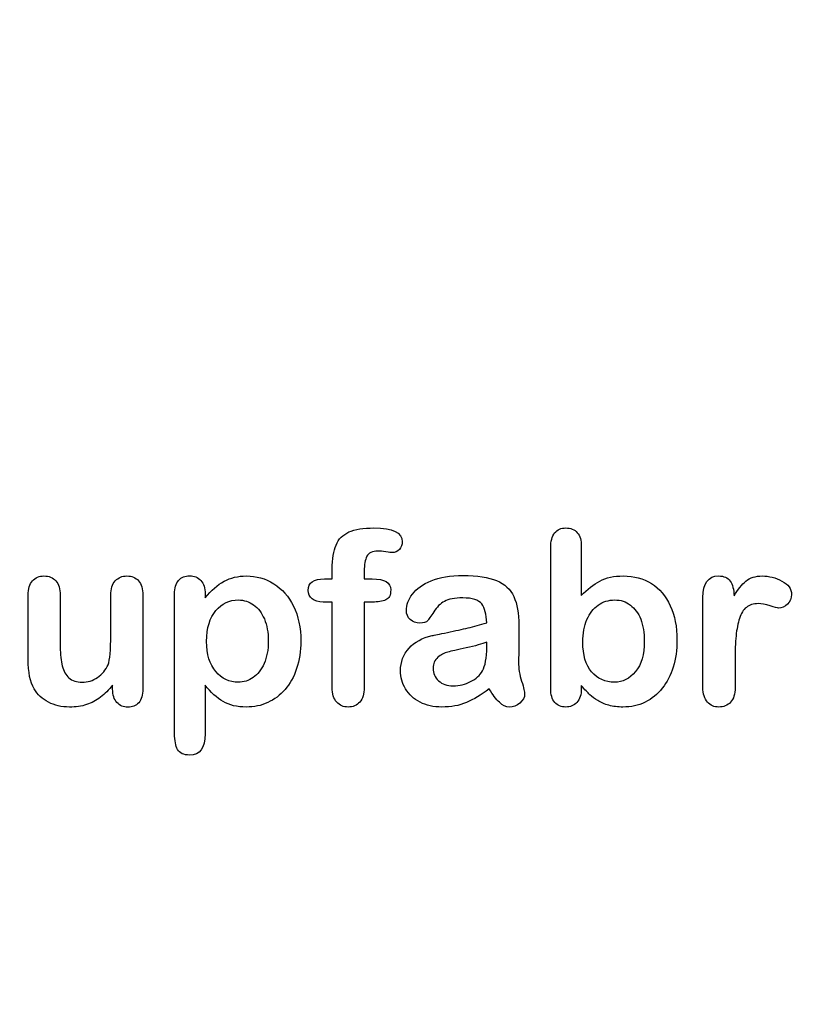
# Model space of a CAD drawing. Units: millimetres. Extents: x 0 to 356, y 0 to 204.
# Drawn here: x 232 to 254, y 0 to 27 of the extents above; entities that cross this region are included whole.
import ezdxf
from ezdxf import colors
from ezdxf.entities.mleader import LeaderData, LeaderLine
from ezdxf.math import Vec2, Vec3

# ---------------------------------------------------------------- set-up
doc = ezdxf.new("R2010")
doc.units = ezdxf.units.MM
doc.layers.add('Default', color=7, linetype='Continuous')
doc.layers.add('Predeterminado', color=7, linetype='Continuous')

# ---------------------------------------------------------------- blocks, each defined once
blk = doc.blocks.new('_DOT')
at = {"color": 0}
blk.add_line((0, 0), (-1, 0), dxfattribs=at)
at = {"color": 0, "const_width": 0.333}
blk.add_lwpolyline([(-0.1665, 0, 1), (0.1665, 0, 1)], format="xyb", close=True, dxfattribs=at)

msp = doc.modelspace()

# ---------------------------------------------------------------- linework, layer by layer
at = {"layer": 'Default', "color": 7, "linetype": 'Continuous'}
for p, q in [((248.07147, 12.76945), (248.07147, 11.39557)), ((248.07147, 12.76945), (248.07147, 11.39557)), ((240.90931, 11.86211), (241.12488, 11.86211)), ((240.90931, 11.86211), (241.12488, 11.86211)), ((237.58241, 11.44062), (237.58241, 11.33122)), ((237.58241, 11.44062), (237.58241, 11.33122)), ((235.00197, 8.78618), (235.00197, 8.90201)), ((235.00197, 8.78618), (235.00197, 8.90201))]:
    msp.add_line(p, q, dxfattribs=at)
for points, knots in [([(241.12488, 11.86211), (241.12488, 11.9522), (241.12488, 12.04229), (241.12488, 12.13238), (241.12488, 12.41552), (241.16027, 12.63753), (241.30184, 12.97215), (241.42089, 13.0912), (241.59142, 13.16842), (241.76074, 13.24509), (241.99361, 13.28103), (242.81729, 13.28103), (243.07791, 13.15233), (243.07791, 12.81449), (243.05217, 12.74371), (242.99747, 12.68257), (242.94437, 12.62323), (242.8752, 12.5957), (242.76581, 12.5957), (242.70789, 12.60214), (242.53415, 12.62788), (242.46336, 12.63431), (242.24136, 12.63431), (242.13518, 12.58605), (242.04509, 12.393), (242.01935, 12.25786), (242.01935, 12.07768), (242.01935, 12.00582), (242.01935, 11.93397), (242.01935, 11.86211)], [0, 0, 0, 0, 0.05378925, 0.05378925, 0.05378925, 0.17419073, 0.17419073, 0.29459222, 0.29459222, 0.29459222, 0.40806981, 0.40806981, 0.61035595, 0.61035595, 0.67693114, 0.67693114, 0.67693114, 0.7395539, 0.7395539, 0.76950392, 0.76950392, 0.79945393, 0.79945393, 0.87826977, 0.87826977, 0.9570856, 0.9570856, 0.9570856, 1, 1, 1, 1]), ([(241.12488, 11.86211), (241.12488, 11.9522), (241.12488, 12.04229), (241.12488, 12.13238), (241.12488, 12.41552), (241.16027, 12.63753), (241.30184, 12.97215), (241.42089, 13.0912), (241.59142, 13.16842), (241.76074, 13.24509), (241.99361, 13.28103), (242.81729, 13.28103), (243.07791, 13.15233), (243.07791, 12.81449), (243.05217, 12.74371), (242.99747, 12.68257), (242.94437, 12.62323), (242.8752, 12.5957), (242.76581, 12.5957), (242.70789, 12.60214), (242.53415, 12.62788), (242.46336, 12.63431), (242.24136, 12.63431), (242.13518, 12.58605), (242.04509, 12.393), (242.01935, 12.25786), (242.01935, 12.07768), (242.01935, 12.00582), (242.01935, 11.93397), (242.01935, 11.86211)], [0, 0, 0, 0, 0.05378925, 0.05378925, 0.05378925, 0.17419073, 0.17419073, 0.29459222, 0.29459222, 0.29459222, 0.40806981, 0.40806981, 0.61035595, 0.61035595, 0.67693114, 0.67693114, 0.67693114, 0.7395539, 0.7395539, 0.76950392, 0.76950392, 0.79945393, 0.79945393, 0.87826977, 0.87826977, 0.9570856, 0.9570856, 0.9570856, 1, 1, 1, 1]), ([(248.07147, 8.88914), (248.07147, 8.85911), (248.07147, 8.82908), (248.07147, 8.79905), (248.07147, 8.63174), (248.02964, 8.50304), (247.94921, 8.41616), (247.86728, 8.32769), (247.76259, 8.28746), (247.51163, 8.28746), (247.40867, 8.32929), (247.33145, 8.41616), (247.25565, 8.50144), (247.21883, 8.63174), (247.21883, 8.80226), (247.21883, 10.11072), (247.21883, 11.41917), (247.21883, 12.72762), (247.21883, 12.91102), (247.25423, 13.04937), (247.40223, 13.23598), (247.50519, 13.28103), (247.77546, 13.28103), (247.88164, 13.23598), (247.95886, 13.14911), (248.03626, 13.06204), (248.07147, 12.93354), (248.07147, 12.76945)], [0, 0, 0, 0, 0.0127235, 0.0127235, 0.0127235, 0.07083635, 0.07083635, 0.07083635, 0.11959455, 0.11959455, 0.16835275, 0.16835275, 0.16835275, 0.22634304, 0.22634304, 0.22634304, 0.78076822, 0.78076822, 0.78076822, 0.83392302, 0.83392302, 0.88707782, 0.88707782, 0.94282554, 0.94282554, 0.94282554, 1, 1, 1, 1]), ([(248.07147, 8.88914), (248.07147, 8.85911), (248.07147, 8.82908), (248.07147, 8.79905), (248.07147, 8.63174), (248.02964, 8.50304), (247.94921, 8.41616), (247.86728, 8.32769), (247.76259, 8.28746), (247.51163, 8.28746), (247.40867, 8.32929), (247.33145, 8.41616), (247.25565, 8.50144), (247.21883, 8.63174), (247.21883, 8.80226), (247.21883, 10.11072), (247.21883, 11.41917), (247.21883, 12.72762), (247.21883, 12.91102), (247.25423, 13.04937), (247.40223, 13.23598), (247.50519, 13.28103), (247.77546, 13.28103), (247.88164, 13.23598), (247.95886, 13.14911), (248.03626, 13.06204), (248.07147, 12.93354), (248.07147, 12.76945)], [0, 0, 0, 0, 0.0127235, 0.0127235, 0.0127235, 0.07083635, 0.07083635, 0.07083635, 0.11959455, 0.11959455, 0.16835275, 0.16835275, 0.16835275, 0.22634304, 0.22634304, 0.22634304, 0.78076822, 0.78076822, 0.78076822, 0.83392302, 0.83392302, 0.88707782, 0.88707782, 0.94282554, 0.94282554, 0.94282554, 1, 1, 1, 1]), ([(235.00197, 8.90201), (234.8958, 8.76687), (234.78318, 8.65104), (234.66414, 8.56095), (234.54354, 8.46969), (234.41639, 8.40008), (234.27482, 8.35503), (234.13617, 8.31092), (233.97559, 8.28746), (233.57984, 8.28746), (233.38357, 8.33251), (233.21304, 8.4226), (233.04, 8.51402), (232.90738, 8.63495), (232.81407, 8.79261), (232.70165, 8.98256), (232.64676, 9.25915), (232.64676, 9.61951), (232.64676, 10.21475), (232.64676, 10.80999), (232.64676, 11.40522), (232.64676, 11.5854), (232.68537, 11.72054), (232.76581, 11.80741), (232.84785, 11.89602), (232.95564, 11.94255), (233.22591, 11.94255), (233.33531, 11.8975), (233.41574, 11.80741), (233.49761, 11.71572), (233.54123, 11.58219), (233.54123, 11.40522), (233.54123, 10.92367), (233.54123, 10.44212), (233.54123, 9.96057), (233.54123, 9.75143), (233.56053, 9.57446), (233.63132, 9.29132), (233.69245, 9.17871), (233.78254, 9.10149), (233.87766, 9.01996), (233.99811, 8.97923), (234.30378, 8.97923), (234.44856, 9.02427), (234.58048, 9.11436), (234.71459, 9.20595), (234.81214, 9.3235), (234.87327, 9.46829), (234.92718, 9.59596), (234.95049, 9.87691), (234.95049, 10.30806), (234.95049, 10.67378), (234.95049, 11.0395), (234.95049, 11.40522), (234.95049, 11.58219), (234.99232, 11.71732), (235.15963, 11.8975), (235.26581, 11.94255), (235.53608, 11.94255), (235.64226, 11.8975), (235.72269, 11.80741), (235.80296, 11.71751), (235.84496, 11.5854), (235.84496, 11.40522), (235.84496, 10.53543), (235.84496, 9.66563), (235.84496, 8.79583), (235.84496, 8.62208), (235.80635, 8.49338), (235.72913, 8.40973), (235.65031, 8.32434), (235.54895, 8.28103), (235.30442, 8.28103), (235.20146, 8.32607), (235.12102, 8.41295), (235.04046, 8.49995), (235.00197, 8.6253), (235.00197, 8.78618)], [0, 0, 0, 0, 0.02658517, 0.02658517, 0.02658517, 0.0510291, 0.0510291, 0.0510291, 0.07843383, 0.07843383, 0.11122163, 0.11122163, 0.11122163, 0.1416708, 0.1416708, 0.1416708, 0.18879077, 0.18879077, 0.18879077, 0.28741233, 0.28741233, 0.28741233, 0.3111147, 0.3111147, 0.3111147, 0.33068634, 0.33068634, 0.35121269, 0.35121269, 0.35121269, 0.37502914, 0.37502914, 0.37502914, 0.4548029, 0.4548029, 0.4548029, 0.4801566, 0.4801566, 0.5055103, 0.5055103, 0.5055103, 0.52934472, 0.52934472, 0.55268259, 0.55268259, 0.55268259, 0.57841283, 0.57841283, 0.57841283, 0.62517555, 0.62517555, 0.62517555, 0.68577598, 0.68577598, 0.68577598, 0.70703253, 0.70703253, 0.72828908, 0.72828908, 0.74954563, 0.74954563, 0.74954563, 0.77332849, 0.77332849, 0.77332849, 0.91740562, 0.91740562, 0.91740562, 0.94018044, 0.94018044, 0.94018044, 0.95901246, 0.95901246, 0.97784448, 0.97784448, 0.97784448, 1, 1, 1, 1]), ([(235.00197, 8.90201), (234.8958, 8.76687), (234.78318, 8.65104), (234.66414, 8.56095), (234.54354, 8.46969), (234.41639, 8.40008), (234.27482, 8.35503), (234.13617, 8.31092), (233.97559, 8.28746), (233.57984, 8.28746), (233.38357, 8.33251), (233.21304, 8.4226), (233.04, 8.51402), (232.90738, 8.63495), (232.81407, 8.79261), (232.70165, 8.98256), (232.64676, 9.25915), (232.64676, 9.61951), (232.64676, 10.21475), (232.64676, 10.80999), (232.64676, 11.40522), (232.64676, 11.5854), (232.68537, 11.72054), (232.76581, 11.80741), (232.84785, 11.89602), (232.95564, 11.94255), (233.22591, 11.94255), (233.33531, 11.8975), (233.41574, 11.80741), (233.49761, 11.71572), (233.54123, 11.58219), (233.54123, 11.40522), (233.54123, 10.92367), (233.54123, 10.44212), (233.54123, 9.96057), (233.54123, 9.75143), (233.56053, 9.57446), (233.63132, 9.29132), (233.69245, 9.17871), (233.78254, 9.10149), (233.87766, 9.01996), (233.99811, 8.97923), (234.30378, 8.97923), (234.44856, 9.02427), (234.58048, 9.11436), (234.71459, 9.20595), (234.81214, 9.3235), (234.87327, 9.46829), (234.92718, 9.59596), (234.95049, 9.87691), (234.95049, 10.30806), (234.95049, 10.67378), (234.95049, 11.0395), (234.95049, 11.40522), (234.95049, 11.58219), (234.99232, 11.71732), (235.15963, 11.8975), (235.26581, 11.94255), (235.53608, 11.94255), (235.64226, 11.8975), (235.72269, 11.80741), (235.80296, 11.71751), (235.84496, 11.5854), (235.84496, 11.40522), (235.84496, 10.53543), (235.84496, 9.66563), (235.84496, 8.79583), (235.84496, 8.62208), (235.80635, 8.49338), (235.72913, 8.40973), (235.65031, 8.32434), (235.54895, 8.28103), (235.30442, 8.28103), (235.20146, 8.32607), (235.12102, 8.41295), (235.04046, 8.49995), (235.00197, 8.6253), (235.00197, 8.78618)], [0, 0, 0, 0, 0.02658517, 0.02658517, 0.02658517, 0.0510291, 0.0510291, 0.0510291, 0.07843383, 0.07843383, 0.11122163, 0.11122163, 0.11122163, 0.1416708, 0.1416708, 0.1416708, 0.18879077, 0.18879077, 0.18879077, 0.28741233, 0.28741233, 0.28741233, 0.3111147, 0.3111147, 0.3111147, 0.33068634, 0.33068634, 0.35121269, 0.35121269, 0.35121269, 0.37502914, 0.37502914, 0.37502914, 0.4548029, 0.4548029, 0.4548029, 0.4801566, 0.4801566, 0.5055103, 0.5055103, 0.5055103, 0.52934472, 0.52934472, 0.55268259, 0.55268259, 0.55268259, 0.57841283, 0.57841283, 0.57841283, 0.62517555, 0.62517555, 0.62517555, 0.68577598, 0.68577598, 0.68577598, 0.70703253, 0.70703253, 0.72828908, 0.72828908, 0.74954563, 0.74954563, 0.74954563, 0.77332849, 0.77332849, 0.77332849, 0.91740562, 0.91740562, 0.91740562, 0.94018044, 0.94018044, 0.94018044, 0.95901246, 0.95901246, 0.97784448, 0.97784448, 0.97784448, 1, 1, 1, 1]), ([(237.58241, 8.89557), (237.58241, 8.44405), (237.58241, 7.99253), (237.58241, 7.541), (237.58241, 7.14525), (237.43762, 6.94898), (236.98074, 6.94898), (236.86813, 7.00046), (236.81343, 7.10342), (236.76006, 7.20387), (236.72977, 7.35439), (236.72977, 7.54744), (236.72977, 8.84409), (236.72977, 10.14075), (236.72977, 11.4374), (236.72977, 11.60793), (236.76838, 11.73663), (236.84239, 11.82028), (236.9194, 11.90734), (237.01935, 11.94898), (237.27675, 11.94898), (237.38293, 11.90394), (237.5438, 11.73019), (237.58241, 11.60471), (237.58241, 11.44062)], [0, 0, 0, 0, 0.16062028, 0.16062028, 0.16062028, 0.25172286, 0.25172286, 0.30597496, 0.30597496, 0.30597496, 0.36006489, 0.36006489, 0.36006489, 0.82130476, 0.82130476, 0.82130476, 0.86965558, 0.86965558, 0.86965558, 0.91456416, 0.91456416, 0.95728208, 0.95728208, 1, 1, 1, 1]), ([(237.58241, 8.89557), (237.58241, 8.44405), (237.58241, 7.99253), (237.58241, 7.541), (237.58241, 7.14525), (237.43762, 6.94898), (236.98074, 6.94898), (236.86813, 7.00046), (236.81343, 7.10342), (236.76006, 7.20387), (236.72977, 7.35439), (236.72977, 7.54744), (236.72977, 8.84409), (236.72977, 10.14075), (236.72977, 11.4374), (236.72977, 11.60793), (236.76838, 11.73663), (236.84239, 11.82028), (236.9194, 11.90734), (237.01935, 11.94898), (237.27675, 11.94898), (237.38293, 11.90394), (237.5438, 11.73019), (237.58241, 11.60471), (237.58241, 11.44062)], [0, 0, 0, 0, 0.16062028, 0.16062028, 0.16062028, 0.25172286, 0.25172286, 0.30597496, 0.30597496, 0.30597496, 0.36006489, 0.36006489, 0.36006489, 0.82130476, 0.82130476, 0.82130476, 0.86965558, 0.86965558, 0.86965558, 0.91456416, 0.91456416, 0.95728208, 0.95728208, 1, 1, 1, 1]), ([(237.58241, 11.33122), (237.75294, 11.54358), (237.92668, 11.6948), (238.11008, 11.79454), (238.29213, 11.89355), (238.4994, 11.94255), (239.00776, 11.94255), (239.26195, 11.87176), (239.49361, 11.72697), (239.72614, 11.58164), (239.91188, 11.37627), (240.04702, 11.09956), (240.18088, 10.82545), (240.24972, 10.50111), (240.24972, 9.84795), (240.21111, 9.59377), (240.13389, 9.36211), (240.05538, 9.12659), (239.94728, 8.93418), (239.81214, 8.77652), (239.67564, 8.61728), (239.51291, 8.49982), (239.32952, 8.41295), (239.14473, 8.32542), (238.94341, 8.28746), (238.47366, 8.28746), (238.25809, 8.33894), (238.08112, 8.4419), (237.90656, 8.54347), (237.74007, 8.69609), (237.58241, 8.89557)], [0, 0, 0, 0, 0.08798189, 0.08798189, 0.08798189, 0.17013239, 0.17013239, 0.2682566, 0.2682566, 0.2682566, 0.37380003, 0.37380003, 0.37380003, 0.50142993, 0.50142993, 0.59524336, 0.59524336, 0.59524336, 0.67893771, 0.67893771, 0.67893771, 0.75471702, 0.75471702, 0.75471702, 0.82744241, 0.82744241, 0.9155944, 0.9155944, 0.9155944, 1, 1, 1, 1]), ([(237.58241, 11.33122), (237.75294, 11.54358), (237.92668, 11.6948), (238.11008, 11.79454), (238.29213, 11.89355), (238.4994, 11.94255), (239.00776, 11.94255), (239.26195, 11.87176), (239.49361, 11.72697), (239.72614, 11.58164), (239.91188, 11.37627), (240.04702, 11.09956), (240.18088, 10.82545), (240.24972, 10.50111), (240.24972, 9.84795), (240.21111, 9.59377), (240.13389, 9.36211), (240.05538, 9.12659), (239.94728, 8.93418), (239.81214, 8.77652), (239.67564, 8.61728), (239.51291, 8.49982), (239.32952, 8.41295), (239.14473, 8.32542), (238.94341, 8.28746), (238.47366, 8.28746), (238.25809, 8.33894), (238.08112, 8.4419), (237.90656, 8.54347), (237.74007, 8.69609), (237.58241, 8.89557)], [0, 0, 0, 0, 0.08798189, 0.08798189, 0.08798189, 0.17013239, 0.17013239, 0.2682566, 0.2682566, 0.2682566, 0.37380003, 0.37380003, 0.37380003, 0.50142993, 0.50142993, 0.59524336, 0.59524336, 0.59524336, 0.67893771, 0.67893771, 0.67893771, 0.75471702, 0.75471702, 0.75471702, 0.82744241, 0.82744241, 0.9155944, 0.9155944, 0.9155944, 1, 1, 1, 1]), ([(241.12488, 11.21539), (241.0423, 11.21539), (240.95972, 11.21539), (240.87713, 11.21539), (240.742, 11.21539), (240.63904, 11.24435), (240.56504, 11.30548), (240.49295, 11.36503), (240.45886, 11.44383), (240.45886, 11.75593), (240.60686, 11.86211), (240.90931, 11.86211)], [0, 0, 0, 0, 0.16772709, 0.16772709, 0.16772709, 0.39213043, 0.39213043, 0.39213043, 0.58013133, 0.58013133, 1, 1, 1, 1]), ([(241.12488, 11.21539), (241.0423, 11.21539), (240.95972, 11.21539), (240.87713, 11.21539), (240.742, 11.21539), (240.63904, 11.24435), (240.56504, 11.30548), (240.49295, 11.36503), (240.45886, 11.44383), (240.45886, 11.75593), (240.60686, 11.86211), (240.90931, 11.86211)], [0, 0, 0, 0, 0.16772709, 0.16772709, 0.16772709, 0.39213043, 0.39213043, 0.39213043, 0.58013133, 0.58013133, 1, 1, 1, 1]), ([(242.01935, 11.86211), (242.09335, 11.86211), (242.16735, 11.86211), (242.24136, 11.86211), (242.58563, 11.86211), (242.75616, 11.75915), (242.75616, 11.40522), (242.71111, 11.31513), (242.6178, 11.27331), (242.52838, 11.23322), (242.40223, 11.21539), (242.24136, 11.21539), (242.16735, 11.21539), (242.09335, 11.21539), (242.01935, 11.21539)], [0, 0, 0, 0, 0.1208785, 0.1208785, 0.1208785, 0.44055369, 0.44055369, 0.67032023, 0.67032023, 0.67032023, 0.87908609, 0.87908609, 0.87908609, 1, 1, 1, 1]), ([(242.01935, 11.86211), (242.09335, 11.86211), (242.16735, 11.86211), (242.24136, 11.86211), (242.58563, 11.86211), (242.75616, 11.75915), (242.75616, 11.40522), (242.71111, 11.31513), (242.6178, 11.27331), (242.52838, 11.23322), (242.40223, 11.21539), (242.24136, 11.21539), (242.16735, 11.21539), (242.09335, 11.21539), (242.01935, 11.21539)], [0, 0, 0, 0, 0.1208785, 0.1208785, 0.1208785, 0.44055369, 0.44055369, 0.67032023, 0.67032023, 0.67032023, 0.87908609, 0.87908609, 0.87908609, 1, 1, 1, 1]), ([(245.43634, 10.63624), (245.42668, 10.87434), (245.37842, 11.0513), (245.29477, 11.16069), (245.20837, 11.27367), (245.03415, 11.328), (244.7671, 11.33122), (244.54194, 11.33393), (244.36813, 11.29583), (244.25551, 11.2347), (244.13907, 11.17148), (244.03994, 11.07382), (243.95628, 10.94512), (243.87359, 10.81789), (243.81793, 10.73277), (243.78254, 10.69094), (243.74849, 10.6507), (243.67636, 10.62981), (243.46401, 10.62981), (243.37713, 10.66198), (243.22913, 10.79068), (243.19374, 10.87434), (243.19374, 11.13495), (243.24843, 11.28939), (243.36105, 11.4374), (243.47521, 11.58744), (243.6474, 11.71089), (244.12359, 11.90394), (244.41961, 11.9522), (244.77353, 11.95542), (245.16922, 11.95901), (245.48138, 11.90715), (245.70661, 11.81385), (245.93458, 11.7194), (246.09592, 11.57253), (246.28254, 11.16713), (246.32758, 10.89686), (246.32758, 10.3531), (246.32758, 10.17292), (246.32758, 10.02492), (246.32758, 9.87691), (246.32437, 9.71604), (246.32115, 9.53585), (246.31811, 9.36538), (246.35011, 9.18836), (246.40802, 9.00497), (246.46565, 8.82249), (246.49168, 8.70574), (246.49168, 8.56095), (246.44663, 8.4773), (246.35976, 8.40008), (246.27448, 8.32428), (246.17314, 8.28746), (245.97044, 8.28746), (245.87713, 8.33251), (245.78704, 8.41938), (245.69689, 8.50631), (245.59721, 8.62852), (245.49747, 8.79583)], [0, 0, 0, 0, 0.05001678, 0.05001678, 0.05001678, 0.1019909, 0.1019909, 0.1019909, 0.14971045, 0.14971045, 0.14971045, 0.18789784, 0.18789784, 0.18789784, 0.215852, 0.215852, 0.215852, 0.24442135, 0.24442135, 0.26972564, 0.26972564, 0.29502992, 0.29502992, 0.33377711, 0.33377711, 0.33377711, 0.40434191, 0.40434191, 0.47490671, 0.47490671, 0.47490671, 0.56110076, 0.56110076, 0.56110076, 0.63103494, 0.63103494, 0.70096911, 0.70096911, 0.7457813, 0.7457813, 0.7457813, 0.79016983, 0.79016983, 0.79016983, 0.83920472, 0.83920472, 0.83920472, 0.86173174, 0.86173174, 0.89883507, 0.89883507, 0.89883507, 0.93102281, 0.93102281, 0.956773, 0.956773, 0.956773, 1, 1, 1, 1]), ([(245.43634, 10.63624), (245.42668, 10.87434), (245.37842, 11.0513), (245.29477, 11.16069), (245.20837, 11.27367), (245.03415, 11.328), (244.7671, 11.33122), (244.54194, 11.33393), (244.36813, 11.29583), (244.25551, 11.2347), (244.13907, 11.17148), (244.03994, 11.07382), (243.95628, 10.94512), (243.87359, 10.81789), (243.81793, 10.73277), (243.78254, 10.69094), (243.74849, 10.6507), (243.67636, 10.62981), (243.46401, 10.62981), (243.37713, 10.66198), (243.22913, 10.79068), (243.19374, 10.87434), (243.19374, 11.13495), (243.24843, 11.28939), (243.36105, 11.4374), (243.47521, 11.58744), (243.6474, 11.71089), (244.12359, 11.90394), (244.41961, 11.9522), (244.77353, 11.95542), (245.16922, 11.95901), (245.48138, 11.90715), (245.70661, 11.81385), (245.93458, 11.7194), (246.09592, 11.57253), (246.28254, 11.16713), (246.32758, 10.89686), (246.32758, 10.3531), (246.32758, 10.17292), (246.32758, 10.02492), (246.32758, 9.87691), (246.32437, 9.71604), (246.32115, 9.53585), (246.31811, 9.36538), (246.35011, 9.18836), (246.40802, 9.00497), (246.46565, 8.82249), (246.49168, 8.70574), (246.49168, 8.56095), (246.44663, 8.4773), (246.35976, 8.40008), (246.27448, 8.32428), (246.17314, 8.28746), (245.97044, 8.28746), (245.87713, 8.33251), (245.78704, 8.41938), (245.69689, 8.50631), (245.59721, 8.62852), (245.49747, 8.79583)], [0, 0, 0, 0, 0.05001678, 0.05001678, 0.05001678, 0.1019909, 0.1019909, 0.1019909, 0.14971045, 0.14971045, 0.14971045, 0.18789784, 0.18789784, 0.18789784, 0.215852, 0.215852, 0.215852, 0.24442135, 0.24442135, 0.26972564, 0.26972564, 0.29502992, 0.29502992, 0.33377711, 0.33377711, 0.33377711, 0.40434191, 0.40434191, 0.47490671, 0.47490671, 0.47490671, 0.56110076, 0.56110076, 0.56110076, 0.63103494, 0.63103494, 0.70096911, 0.70096911, 0.7457813, 0.7457813, 0.7457813, 0.79016983, 0.79016983, 0.79016983, 0.83920472, 0.83920472, 0.83920472, 0.86173174, 0.86173174, 0.89883507, 0.89883507, 0.89883507, 0.93102281, 0.93102281, 0.956773, 0.956773, 0.956773, 1, 1, 1, 1]), ([(248.07147, 11.39557), (248.23878, 11.57253), (248.41253, 11.70767), (248.58627, 11.80098), (248.76251, 11.89563), (248.98202, 11.94255), (249.53865, 11.94255), (249.80249, 11.87176), (250.25294, 11.58862), (250.42668, 11.3827), (250.55217, 11.11243), (250.67708, 10.84339), (250.73878, 10.52363), (250.73878, 9.88013), (250.70339, 9.63238), (250.6326, 9.40394), (250.5621, 9.1764), (250.46208, 8.97923), (250.19824, 8.64461), (250.04058, 8.51591), (249.85075, 8.4226), (249.66478, 8.33119), (249.45822, 8.28746), (249.09142, 8.28746), (248.96272, 8.30355), (248.71819, 8.3679), (248.61523, 8.41295), (248.52836, 8.46764), (248.44293, 8.52143), (248.3707, 8.57382), (248.24843, 8.68965), (248.168, 8.77331), (248.07147, 8.88914)], [0, 0, 0, 0, 0.08207077, 0.08207077, 0.08207077, 0.16926154, 0.16926154, 0.27062081, 0.27062081, 0.37198009, 0.37198009, 0.37198009, 0.4970888, 0.4970888, 0.58956046, 0.58956046, 0.58956046, 0.67009502, 0.67009502, 0.75062958, 0.75062958, 0.75062958, 0.82816527, 0.82816527, 0.8751235, 0.8751235, 0.92208174, 0.92208174, 0.92208174, 0.96104087, 0.96104087, 1, 1, 1, 1]), ([(248.07147, 11.39557), (248.23878, 11.57253), (248.41253, 11.70767), (248.58627, 11.80098), (248.76251, 11.89563), (248.98202, 11.94255), (249.53865, 11.94255), (249.80249, 11.87176), (250.25294, 11.58862), (250.42668, 11.3827), (250.55217, 11.11243), (250.67708, 10.84339), (250.73878, 10.52363), (250.73878, 9.88013), (250.70339, 9.63238), (250.6326, 9.40394), (250.5621, 9.1764), (250.46208, 8.97923), (250.19824, 8.64461), (250.04058, 8.51591), (249.85075, 8.4226), (249.66478, 8.33119), (249.45822, 8.28746), (249.09142, 8.28746), (248.96272, 8.30355), (248.71819, 8.3679), (248.61523, 8.41295), (248.52836, 8.46764), (248.44293, 8.52143), (248.3707, 8.57382), (248.24843, 8.68965), (248.168, 8.77331), (248.07147, 8.88914)], [0, 0, 0, 0, 0.08207077, 0.08207077, 0.08207077, 0.16926154, 0.16926154, 0.27062081, 0.27062081, 0.37198009, 0.37198009, 0.37198009, 0.4970888, 0.4970888, 0.58956046, 0.58956046, 0.58956046, 0.67009502, 0.67009502, 0.75062958, 0.75062958, 0.75062958, 0.82816527, 0.82816527, 0.8751235, 0.8751235, 0.92208174, 0.92208174, 0.92208174, 0.96104087, 0.96104087, 1, 1, 1, 1]), ([(252.3604, 9.58733), (252.3604, 9.33637), (252.3604, 9.0854), (252.3604, 8.83444), (252.3604, 8.65104), (252.31858, 8.51591), (252.2317, 8.4226), (252.14793, 8.33262), (252.03865, 8.28746), (251.77803, 8.28746), (251.67186, 8.33251), (251.50455, 8.51912), (251.46272, 8.65426), (251.46272, 8.83444), (251.46272, 9.66884), (251.46272, 10.50325), (251.46272, 11.33766), (251.46272, 11.73984), (251.61072, 11.94255), (252.04831, 11.94255), (252.1577, 11.89428), (252.22205, 11.80098), (252.28894, 11.70399), (252.32501, 11.5661), (252.33145, 11.38592)], [0, 0, 0, 0, 0.11570008, 0.11570008, 0.11570008, 0.18361653, 0.18361653, 0.18361653, 0.24393839, 0.24393839, 0.30278898, 0.30278898, 0.36163957, 0.36163957, 0.36163957, 0.74631507, 0.74631507, 0.74631507, 0.8699698, 0.8699698, 0.9331711, 0.9331711, 0.9331711, 1, 1, 1, 1]), ([(252.3604, 9.58733), (252.3604, 9.33637), (252.3604, 9.0854), (252.3604, 8.83444), (252.3604, 8.65104), (252.31858, 8.51591), (252.2317, 8.4226), (252.14793, 8.33262), (252.03865, 8.28746), (251.77803, 8.28746), (251.67186, 8.33251), (251.50455, 8.51912), (251.46272, 8.65426), (251.46272, 8.83444), (251.46272, 9.66884), (251.46272, 10.50325), (251.46272, 11.33766), (251.46272, 11.73984), (251.61072, 11.94255), (252.04831, 11.94255), (252.1577, 11.89428), (252.22205, 11.80098), (252.28894, 11.70399), (252.32501, 11.5661), (252.33145, 11.38592)], [0, 0, 0, 0, 0.11570008, 0.11570008, 0.11570008, 0.18361653, 0.18361653, 0.18361653, 0.24393839, 0.24393839, 0.30278898, 0.30278898, 0.36163957, 0.36163957, 0.36163957, 0.74631507, 0.74631507, 0.74631507, 0.8699698, 0.8699698, 0.9331711, 0.9331711, 0.9331711, 1, 1, 1, 1]), ([(252.33145, 11.38592), (252.43762, 11.5661), (252.54702, 11.70445), (252.66285, 11.80098), (252.7752, 11.8946), (252.92668, 11.94255), (253.30313, 11.94255), (253.48975, 11.89428), (253.66671, 11.80098), (253.845, 11.70697), (253.93376, 11.58219), (253.93376, 11.31513), (253.89515, 11.22504), (253.82115, 11.15426), (253.74547, 11.08187), (253.66027, 11.04808), (253.54123, 11.04808), (253.46079, 11.06739), (253.33531, 11.10921), (253.20693, 11.15201), (253.09721, 11.17035), (252.86877, 11.17035), (252.75937, 11.13495), (252.67572, 11.06739), (252.59049, 10.99855), (252.52771, 10.89364), (252.43762, 10.62337), (252.40545, 10.45928), (252.38614, 10.27266), (252.36654, 10.08319), (252.3604, 9.85439), (252.3604, 9.58733)], [0, 0, 0, 0, 0.1037189, 0.1037189, 0.1037189, 0.2074965, 0.2074965, 0.30951515, 0.30951515, 0.30951515, 0.39820868, 0.39820868, 0.46288104, 0.46288104, 0.46288104, 0.53702891, 0.53702891, 0.56449108, 0.56449108, 0.56449108, 0.62109579, 0.62109579, 0.69845556, 0.69845556, 0.69845556, 0.78255799, 0.78255799, 0.86666043, 0.86666043, 0.86666043, 1, 1, 1, 1]), ([(252.33145, 11.38592), (252.43762, 11.5661), (252.54702, 11.70445), (252.66285, 11.80098), (252.7752, 11.8946), (252.92668, 11.94255), (253.30313, 11.94255), (253.48975, 11.89428), (253.66671, 11.80098), (253.845, 11.70697), (253.93376, 11.58219), (253.93376, 11.31513), (253.89515, 11.22504), (253.82115, 11.15426), (253.74547, 11.08187), (253.66027, 11.04808), (253.54123, 11.04808), (253.46079, 11.06739), (253.33531, 11.10921), (253.20693, 11.15201), (253.09721, 11.17035), (252.86877, 11.17035), (252.75937, 11.13495), (252.67572, 11.06739), (252.59049, 10.99855), (252.52771, 10.89364), (252.43762, 10.62337), (252.40545, 10.45928), (252.38614, 10.27266), (252.36654, 10.08319), (252.3604, 9.85439), (252.3604, 9.58733)], [0, 0, 0, 0, 0.1037189, 0.1037189, 0.1037189, 0.2074965, 0.2074965, 0.30951515, 0.30951515, 0.30951515, 0.39820868, 0.39820868, 0.46288104, 0.46288104, 0.46288104, 0.53702891, 0.53702891, 0.56449108, 0.56449108, 0.56449108, 0.62109579, 0.62109579, 0.69845556, 0.69845556, 0.69845556, 0.78255799, 0.78255799, 0.86666043, 0.86666043, 0.86666043, 1, 1, 1, 1]), ([(239.34239, 10.13109), (239.34239, 10.36919), (239.30699, 10.57189), (239.23299, 10.74242), (239.1595, 10.91177), (239.06246, 11.04486), (238.80506, 11.22504), (238.66349, 11.27331), (238.25809, 11.27331), (238.05217, 11.17356), (237.88164, 10.9773), (237.7127, 10.78286), (237.62424, 10.49467), (237.62424, 9.75465), (237.71111, 9.47794), (238.04573, 9.07897), (238.25809, 8.97923), (238.65706, 8.97923), (238.79541, 9.02427), (238.92089, 9.11114), (239.04855, 9.19952), (239.14933, 9.32672), (239.30378, 9.67421), (239.34239, 9.88335), (239.34239, 10.13109)], [0, 0, 0, 0, 0.09745035, 0.09745035, 0.09745035, 0.17036723, 0.17036723, 0.24328411, 0.24328411, 0.35786778, 0.35786778, 0.35786778, 0.49110802, 0.49110802, 0.61757334, 0.61757334, 0.74403866, 0.74403866, 0.82123178, 0.82123178, 0.82123178, 0.91061589, 0.91061589, 1, 1, 1, 1]), ([(239.34239, 10.13109), (239.34239, 10.36919), (239.30699, 10.57189), (239.23299, 10.74242), (239.1595, 10.91177), (239.06246, 11.04486), (238.80506, 11.22504), (238.66349, 11.27331), (238.25809, 11.27331), (238.05217, 11.17356), (237.88164, 10.9773), (237.7127, 10.78286), (237.62424, 10.49467), (237.62424, 9.75465), (237.71111, 9.47794), (238.04573, 9.07897), (238.25809, 8.97923), (238.65706, 8.97923), (238.79541, 9.02427), (238.92089, 9.11114), (239.04855, 9.19952), (239.14933, 9.32672), (239.30378, 9.67421), (239.34239, 9.88335), (239.34239, 10.13109)], [0, 0, 0, 0, 0.09745035, 0.09745035, 0.09745035, 0.17036723, 0.17036723, 0.24328411, 0.24328411, 0.35786778, 0.35786778, 0.35786778, 0.49110802, 0.49110802, 0.61757334, 0.61757334, 0.74403866, 0.74403866, 0.82123178, 0.82123178, 0.82123178, 0.91061589, 0.91061589, 1, 1, 1, 1]), ([(248.1133, 10.0957), (248.1133, 9.73534), (248.19374, 9.45863), (248.35783, 9.2688), (248.52351, 9.07713), (248.73428, 8.97923), (249.22655, 8.97923), (249.42282, 9.07897), (249.5837, 9.27524), (249.74587, 9.47308), (249.82823, 9.75465), (249.82823, 10.35954), (249.79605, 10.56224), (249.72849, 10.73598), (249.66158, 10.90802), (249.56118, 11.03843), (249.43891, 11.13174), (249.31461, 11.2266), (249.16864, 11.27331), (248.8308, 11.27331), (248.67636, 11.22504), (248.54444, 11.13174), (248.41038, 11.03691), (248.30635, 10.90329), (248.15191, 10.54937), (248.1133, 10.34023), (248.1133, 10.0957)], [0, 0, 0, 0, 0.13700578, 0.13700578, 0.13700578, 0.25567408, 0.25567408, 0.35575578, 0.35575578, 0.35575578, 0.49955291, 0.49955291, 0.5928949, 0.5928949, 0.5928949, 0.67015395, 0.67015395, 0.67015395, 0.74369432, 0.74369432, 0.81864893, 0.81864893, 0.81864893, 0.90932447, 0.90932447, 1, 1, 1, 1]), ([(248.1133, 10.0957), (248.1133, 9.73534), (248.19374, 9.45863), (248.35783, 9.2688), (248.52351, 9.07713), (248.73428, 8.97923), (249.22655, 8.97923), (249.42282, 9.07897), (249.5837, 9.27524), (249.74587, 9.47308), (249.82823, 9.75465), (249.82823, 10.35954), (249.79605, 10.56224), (249.72849, 10.73598), (249.66158, 10.90802), (249.56118, 11.03843), (249.43891, 11.13174), (249.31461, 11.2266), (249.16864, 11.27331), (248.8308, 11.27331), (248.67636, 11.22504), (248.54444, 11.13174), (248.41038, 11.03691), (248.30635, 10.90329), (248.15191, 10.54937), (248.1133, 10.34023), (248.1133, 10.0957)], [0, 0, 0, 0, 0.13700578, 0.13700578, 0.13700578, 0.25567408, 0.25567408, 0.35575578, 0.35575578, 0.35575578, 0.49955291, 0.49955291, 0.5928949, 0.5928949, 0.5928949, 0.67015395, 0.67015395, 0.67015395, 0.74369432, 0.74369432, 0.81864893, 0.81864893, 0.81864893, 0.90932447, 0.90932447, 1, 1, 1, 1]), ([(242.01935, 11.21539), (242.01935, 10.42174), (242.01935, 9.62809), (242.01935, 8.83444), (242.01935, 8.65426), (241.97752, 8.51912), (241.81021, 8.33251), (241.70081, 8.28746), (241.4402, 8.28746), (241.33402, 8.33251), (241.16671, 8.51912), (241.12488, 8.65426), (241.12488, 8.83444), (241.12488, 9.62809), (241.12488, 10.42174), (241.12488, 11.21539)], [0, 0, 0, 0, 0.37439715, 0.37439715, 0.37439715, 0.43952455, 0.43952455, 0.50465196, 0.50465196, 0.5651274, 0.5651274, 0.62560285, 0.62560285, 0.62560285, 1, 1, 1, 1]), ([(242.01935, 11.21539), (242.01935, 10.42174), (242.01935, 9.62809), (242.01935, 8.83444), (242.01935, 8.65426), (241.97752, 8.51912), (241.81021, 8.33251), (241.70081, 8.28746), (241.4402, 8.28746), (241.33402, 8.33251), (241.16671, 8.51912), (241.12488, 8.65426), (241.12488, 8.83444), (241.12488, 9.62809), (241.12488, 10.42174), (241.12488, 11.21539)], [0, 0, 0, 0, 0.37439715, 0.37439715, 0.37439715, 0.43952455, 0.43952455, 0.50465196, 0.50465196, 0.5651274, 0.5651274, 0.62560285, 0.62560285, 0.62560285, 1, 1, 1, 1]), ([(245.49747, 8.79583), (245.27868, 8.6253), (245.06954, 8.49982), (244.86684, 8.41295), (244.6653, 8.32657), (244.43569, 8.28746), (243.95307, 8.28746), (243.75036, 8.33251), (243.57662, 8.4226), (243.39902, 8.51469), (243.26774, 8.63817), (243.17121, 8.79261), (243.07415, 8.94792), (243.02964, 9.11758), (243.02964, 9.54551), (243.11008, 9.75465), (243.26774, 9.92839), (243.42394, 10.10053), (243.63775, 10.21797), (243.91124, 10.2791), (243.96914, 10.29204), (244.11072, 10.32093), (244.33595, 10.36919), (244.56052, 10.41731), (244.75423, 10.45606), (244.9151, 10.49467), (245.07293, 10.53255), (245.24972, 10.58154), (245.43634, 10.63624)], [0, 0, 0, 0, 0.12015825, 0.12015825, 0.12015825, 0.23370077, 0.23370077, 0.33574531, 0.33574531, 0.33574531, 0.42600467, 0.42600467, 0.42600467, 0.51108322, 0.51108322, 0.62452129, 0.62452129, 0.62452129, 0.7454963, 0.7454963, 0.7454963, 0.81601319, 0.81601319, 0.81601319, 0.91226464, 0.91226464, 0.91226464, 1, 1, 1, 1]), ([(245.49747, 8.79583), (245.27868, 8.6253), (245.06954, 8.49982), (244.86684, 8.41295), (244.6653, 8.32657), (244.43569, 8.28746), (243.95307, 8.28746), (243.75036, 8.33251), (243.57662, 8.4226), (243.39902, 8.51469), (243.26774, 8.63817), (243.17121, 8.79261), (243.07415, 8.94792), (243.02964, 9.11758), (243.02964, 9.54551), (243.11008, 9.75465), (243.26774, 9.92839), (243.42394, 10.10053), (243.63775, 10.21797), (243.91124, 10.2791), (243.96914, 10.29204), (244.11072, 10.32093), (244.33595, 10.36919), (244.56052, 10.41731), (244.75423, 10.45606), (244.9151, 10.49467), (245.07293, 10.53255), (245.24972, 10.58154), (245.43634, 10.63624)], [0, 0, 0, 0, 0.12015825, 0.12015825, 0.12015825, 0.23370077, 0.23370077, 0.33574531, 0.33574531, 0.33574531, 0.42600467, 0.42600467, 0.42600467, 0.51108322, 0.51108322, 0.62452129, 0.62452129, 0.62452129, 0.7454963, 0.7454963, 0.7454963, 0.81601319, 0.81601319, 0.81601319, 0.91226464, 0.91226464, 0.91226464, 1, 1, 1, 1]), ([(245.43634, 10.09248), (245.30442, 10.04422), (245.11459, 9.99274), (244.86362, 9.93804), (244.6164, 9.88416), (244.44213, 9.84474), (244.3456, 9.82221), (244.24837, 9.79952), (244.15577, 9.74499), (244.0689, 9.67421), (243.98045, 9.60214), (243.9402, 9.49724), (243.9402, 9.23019), (243.99168, 9.11436), (244.09142, 9.02105)], [0, 0, 0, 0, 0.27292292, 0.27292292, 0.27292292, 0.51698593, 0.51698593, 0.51698593, 0.66250998, 0.66250998, 0.66250998, 0.82515577, 0.82515577, 1, 1, 1, 1]), ([(245.43634, 10.09248), (245.30442, 10.04422), (245.11459, 9.99274), (244.86362, 9.93804), (244.6164, 9.88416), (244.44213, 9.84474), (244.3456, 9.82221), (244.24837, 9.79952), (244.15577, 9.74499), (244.0689, 9.67421), (243.98045, 9.60214), (243.9402, 9.49724), (243.9402, 9.23019), (243.99168, 9.11436), (244.09142, 9.02105)], [0, 0, 0, 0, 0.27292292, 0.27292292, 0.27292292, 0.51698593, 0.51698593, 0.51698593, 0.66250998, 0.66250998, 0.66250998, 0.82515577, 0.82515577, 1, 1, 1, 1]), ([(244.09142, 9.02105), (244.19448, 8.92464), (244.32952, 8.87627), (244.49683, 8.87948), (244.67366, 8.88288), (244.83788, 8.91488), (244.98589, 8.99531), (245.13502, 9.07637), (245.2465, 9.17228), (245.31407, 9.29454), (245.39085, 9.43348), (245.43634, 9.65168), (245.43634, 9.96378), (245.43634, 10.00668), (245.43634, 10.04958), (245.43634, 10.09248)], [0, 0, 0, 0, 0.1990777, 0.1990777, 0.1990777, 0.42830041, 0.42830041, 0.42830041, 0.63165646, 0.63165646, 0.63165646, 0.94195353, 0.94195353, 0.94195353, 1, 1, 1, 1]), ([(244.09142, 9.02105), (244.19448, 8.92464), (244.32952, 8.87627), (244.49683, 8.87948), (244.67366, 8.88288), (244.83788, 8.91488), (244.98589, 8.99531), (245.13502, 9.07637), (245.2465, 9.17228), (245.31407, 9.29454), (245.39085, 9.43348), (245.43634, 9.65168), (245.43634, 9.96378), (245.43634, 10.00668), (245.43634, 10.04958), (245.43634, 10.09248)], [0, 0, 0, 0, 0.1990777, 0.1990777, 0.1990777, 0.42830041, 0.42830041, 0.42830041, 0.63165646, 0.63165646, 0.63165646, 0.94195353, 0.94195353, 0.94195353, 1, 1, 1, 1])]:
    msp.add_open_spline(points, degree=3, knots=knots, dxfattribs=at)

# ---------------------------------------------------------------- leaders
at = {"layer": 'Predeterminado', "color": 7, "linetype": 'Continuous'}
ml = msp.add_multileader_mtext('Standard', dxfattribs=at)
ml.set_content('{\\pxsm0.9;\\fCalibri|b0||i0||c0|p34;\\W1.;Documento no contractual - Document no contractual - Non-contractual document - Non-contractual document - Documento não contratual\\P}', color=256)
ml.set_leader_properties()
ml.set_arrow_properties(name='DOT')
ml.build(insert=Vec2(0, 0))
ml.multileader.update_dxf_attribs({"leader_type": 0, "has_text_frame": 1, "dogleg_length": 0, "arrow_head_size": 1.8})
ctx = ml.context
ctx.base_point, ctx.char_height, ctx.arrow_head_size, ctx.plane_x_axis, ctx.plane_y_axis = Vec3(306.22662, 35.13378), 1.8, 1.8, Vec3(0, 1), Vec3(-1, 0)
notes = []
notes.append((ctx, [(0, (0, 0, 0), (0, 0), (1, 0), 1, [])]))
ctx.mtext.insert, ctx.mtext.text_direction, ctx.mtext.rotation = Vec3(305.32662, 37.13378), Vec3(0, 1), 1.57079633
ml = msp.add_multileader_mtext('Standard', dxfattribs=at)
ml.set_content('{\\pxsm0.9;\\fArial|b0||i0||c0|p34;\\W1.;Revision: (1)  - Creado: 03/03/2020 - Modificado: 24/11/2023\\P}', color=256)
ml.set_leader_properties()
ml.set_arrow_properties(name='DOT')
ml.build(insert=Vec2(0, 0))
ml.multileader.update_dxf_attribs({"leader_type": 0, "dogleg_length": 0, "arrow_head_size": 1})
ctx = ml.context
ctx.base_point, ctx.char_height, ctx.arrow_head_size, ctx.plane_x_axis, ctx.plane_y_axis = Vec3(292.3282, 14.58763), 1, 1, Vec3(0, 1), Vec3(-1, 0)
notes.append((ctx, [(0, (0, 0, 0), (0, 0), (1, 0), 1, [])]))
ctx.mtext.insert, ctx.mtext.text_direction, ctx.mtext.rotation = Vec3(291.8282, 16.58763), Vec3(0, 1), 1.57079633
for ctx, leaders in notes:
    for number, flags, end, landing, length, lines in leaders:
        leader = LeaderData()
        leader.index, (leader.has_last_leader_line, leader.has_dogleg_vector, leader.attachment_direction) = number, flags
        leader.last_leader_point, leader.dogleg_vector, leader.dogleg_length = Vec3(end), Vec3(landing), length
        for number, points, colour, breaks in lines:
            line = LeaderLine()
            line.index, line.vertices, line.color, line.breaks = number, Vec3.list(points), colors.encode_raw_color(colour), breaks
            leader.lines.append(line)
        ctx.leaders.append(leader)

doc.saveas('drawing.dxf')
